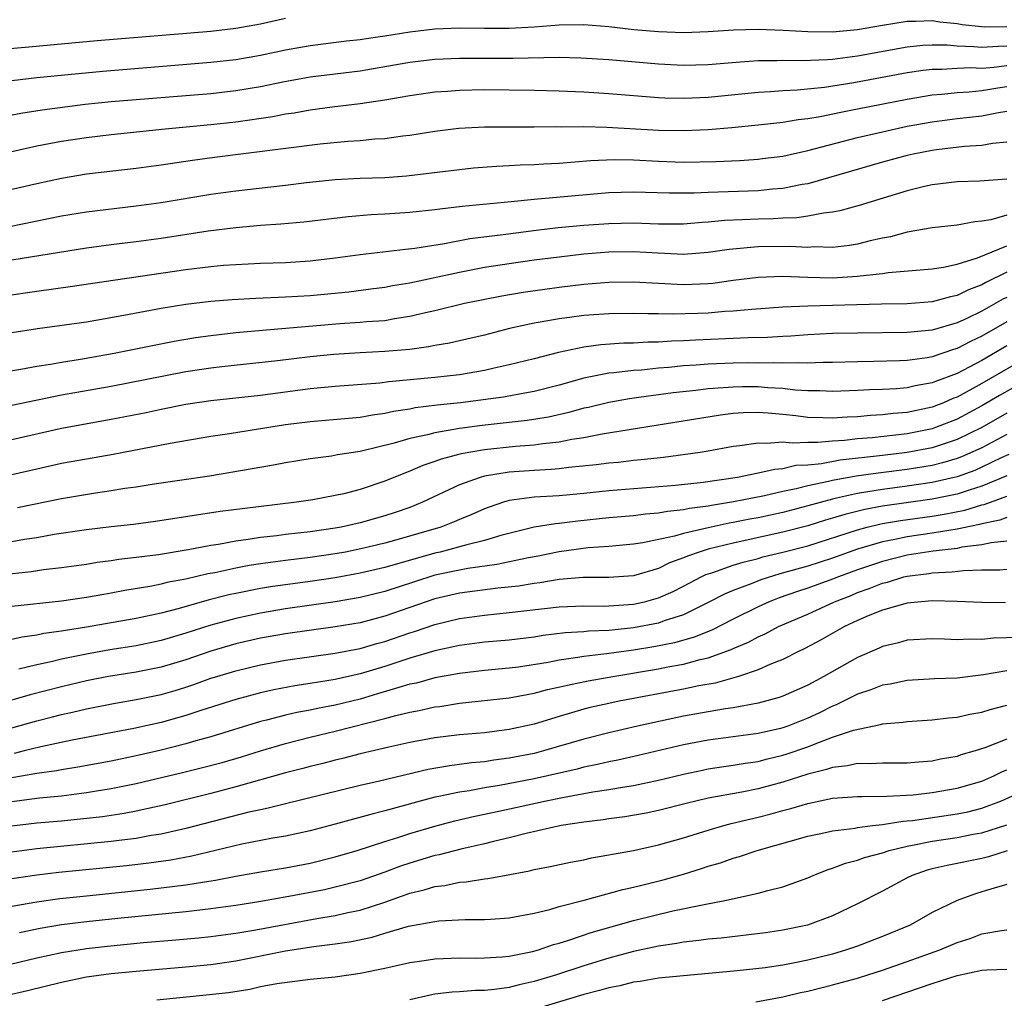
# Model space of a CAD drawing. Units: inches. Extents: x 2499893 to 2502000, y 1491000 to 1494000.
# Drawn here: x 2500480 to 2500559, y 1491211 to 1491290 of the extents above; entities that cross this region are included whole.
import ezdxf

# ---------------------------------------------------------------- set-up
doc = ezdxf.new("R2010")
doc.units = ezdxf.units.IN
doc.header["$MEASUREMENT"] = 0
doc.layers.add('LD24991491_2ft', color=214, linetype='Continuous')

msp = doc.modelspace()

# ---------------------------------------------------------------- linework, layer by layer
at = {"layer": 'LD24991491_2ft'}
for points, elevation in [([(2500478.54, 1491287.46), (2500480.368, 1491287.632), (2500485.874, 1491288.126), (2500495, 1491288.89), (2500497, 1491289.117), (2500499, 1491289.479), (2500501, 1491289.937)], 9122), ([(2500479, 1491284.909), (2500481, 1491285.147), (2500486.326, 1491285.674), (2500495, 1491286.393), (2500497, 1491286.608), (2500499, 1491286.954), (2500501, 1491287.382), (2500503, 1491287.74), (2500505.908, 1491288.092), (2500507, 1491288.21), (2500507.678, 1491288.322), (2500509, 1491288.506), (2500511, 1491288.833), (2500513, 1491289.078), (2500515, 1491289.153), (2500517, 1491289.122), (2500519, 1491289.124), (2500521, 1491289.235), (2500523, 1491289.388), (2500525, 1491289.409), (2500527, 1491289.248), (2500529.021, 1491289.021), (2500531, 1491288.845), (2500533, 1491288.78), (2500535, 1491288.851), (2500537.022, 1491288.978), (2500539, 1491289.037), (2500541.03, 1491288.97), (2500543, 1491288.854), (2500545, 1491288.835), (2500547, 1491289.015), (2500549, 1491289.364), (2500551, 1491289.691), (2500551.681, 1491289.681), (2500553, 1491289.742), (2500553.629, 1491289.628), (2500555, 1491289.5), (2500555.424, 1491289.424), (2500557, 1491289.251), (2500557.24, 1491289.241), (2500559, 1491289.271)], 9120), ([(2500478.04, 1491281.96), (2500479.718, 1491282.282), (2500481.44, 1491282.56), (2500484.9, 1491283), (2500487, 1491283.22), (2500495, 1491283.883), (2500497, 1491284.102), (2500499, 1491284.427), (2500500.798, 1491284.798), (2500503, 1491285.198), (2500507, 1491285.703), (2500509, 1491286.034), (2500511, 1491286.391), (2500513, 1491286.638), (2500515, 1491286.715), (2500519.289, 1491286.711), (2500523, 1491286.785), (2500524.744, 1491286.744), (2500527, 1491286.593), (2500531, 1491286.244), (2500533, 1491286.141), (2500535, 1491286.202), (2500537.571, 1491286.429), (2500539, 1491286.517), (2500540.522, 1491286.522), (2500541, 1491286.544), (2500542.515, 1491286.515), (2500544.596, 1491286.597), (2500545, 1491286.632), (2500547, 1491286.898), (2500551, 1491287.626), (2500552.24, 1491287.76), (2500553, 1491287.794), (2500554.218, 1491287.782), (2500555, 1491287.709), (2500556.343, 1491287.657), (2500557, 1491287.587), (2500558.31, 1491287.689), (2500559, 1491287.701)], 9118), ([(2500559, 1491286.106), (2500557.966, 1491285.966), (2500557, 1491285.887), (2500556.078, 1491285.922), (2500555, 1491285.871), (2500553.791, 1491285.791), (2500553, 1491285.799), (2500552.277, 1491285.723), (2500551, 1491285.53), (2500546.716, 1491284.716), (2500544.35, 1491284.35), (2500542.136, 1491284.136), (2500541, 1491284.09), (2500540.001, 1491284.001), (2500539, 1491283.951), (2500535, 1491283.554), (2500533, 1491283.46), (2500531.497, 1491283.497), (2500531, 1491283.521), (2500527, 1491283.831), (2500525, 1491283.967), (2500523, 1491284.071), (2500521, 1491284.121), (2500517, 1491284.152), (2500515, 1491284.12), (2500514.037, 1491284.038), (2500513, 1491283.975), (2500511, 1491283.683), (2500509, 1491283.338), (2500507, 1491283.051), (2500504.771, 1491282.771), (2500503, 1491282.524), (2500501.706, 1491282.294), (2500501, 1491282.196), (2500499.994, 1491282.006), (2500497, 1491281.575), (2500495, 1491281.352), (2500491.321, 1491281), (2500487, 1491280.549), (2500485, 1491280.309), (2500483, 1491280.009), (2500481, 1491279.627), (2500479, 1491279.169)], 9116), ([(2500559, 1491284.415), (2500558.286, 1491284.287), (2500557, 1491284.083), (2500555.982, 1491283.982), (2500555, 1491283.933), (2500553.792, 1491283.792), (2500553, 1491283.733), (2500551, 1491283.4), (2500547, 1491282.604), (2500545.649, 1491282.351), (2500543.997, 1491281.997), (2500543, 1491281.839), (2500542.241, 1491281.759), (2500541, 1491281.542), (2500540.504, 1491281.496), (2500539, 1491281.313), (2500536.893, 1491281.107), (2500535, 1491280.95), (2500533, 1491280.866), (2500531, 1491280.906), (2500526.855, 1491281.145), (2500525, 1491281.181), (2500523.167, 1491281.167), (2500522.82, 1491281.18), (2500521, 1491281.157), (2500517, 1491281.163), (2500514.943, 1491281.057), (2500513, 1491280.809), (2500511, 1491280.484), (2500510.427, 1491280.427), (2500509, 1491280.235), (2500508.192, 1491280.192), (2500507, 1491280.077), (2500506.011, 1491280.011), (2500503.787, 1491279.787), (2500495.285, 1491278.715), (2500493.518, 1491278.482), (2500491, 1491278.115), (2500489, 1491277.848), (2500485, 1491277.374), (2500483, 1491277.048), (2500481, 1491276.615), (2500477, 1491275.684)], 9114), ([(2500478.82, 1491273.18), (2500483, 1491274.028), (2500485, 1491274.365), (2500489, 1491274.844), (2500491, 1491275.116), (2500495, 1491275.772), (2500497, 1491276.055), (2500501, 1491276.501), (2500502.707, 1491276.707), (2500505, 1491276.944), (2500507, 1491277.056), (2500509, 1491277.128), (2500510.743, 1491277.257), (2500512.539, 1491277.461), (2500515, 1491277.772), (2500516.117, 1491277.883), (2500517.971, 1491278.029), (2500519, 1491278.069), (2500519.869, 1491278.131), (2500521, 1491278.161), (2500521.787, 1491278.213), (2500523, 1491278.267), (2500525.53, 1491278.47), (2500527.447, 1491278.553), (2500529, 1491278.533), (2500531, 1491278.422), (2500533, 1491278.356), (2500535.596, 1491278.405), (2500537.512, 1491278.488), (2500539, 1491278.589), (2500539.369, 1491278.631), (2500541, 1491278.844), (2500543, 1491279.289), (2500547, 1491280.32), (2500549, 1491280.801), (2500551, 1491281.232), (2500553, 1491281.594), (2500555, 1491281.854), (2500557, 1491282.063), (2500558.35, 1491282.35), (2500559, 1491282.458)], 9112), ([(2500559, 1491279.945), (2500557.841, 1491279.841), (2500557, 1491279.688), (2500555.615, 1491279.615), (2500553.347, 1491279.347), (2500553, 1491279.297), (2500551.475, 1491279), (2500551, 1491278.893), (2500549, 1491278.351), (2500543, 1491276.617), (2500542.546, 1491276.546), (2500541, 1491276.218), (2500540.164, 1491276.164), (2500539, 1491276.046), (2500535, 1491275.921), (2500533.857, 1491275.857), (2500531.845, 1491275.845), (2500529, 1491275.945), (2500527, 1491275.887), (2500521, 1491275.359), (2500519.153, 1491275.153), (2500515.219, 1491274.781), (2500513.425, 1491274.575), (2500513, 1491274.508), (2500511, 1491274.293), (2500509, 1491274.155), (2500507.898, 1491274.102), (2500506.045, 1491273.955), (2500502.47, 1491273.53), (2500500.64, 1491273.36), (2500499, 1491273.252), (2500497, 1491273.076), (2500494.787, 1491272.787), (2500491, 1491272.208), (2500489, 1491271.947), (2500487, 1491271.708), (2500485, 1491271.437), (2500479, 1491270.47)], 9110), ([(2500559, 1491276.972), (2500556.818, 1491276.818), (2500555, 1491276.766), (2500553, 1491276.516), (2500552.382, 1491276.382), (2500551, 1491276.045), (2500547.127, 1491274.873), (2500545.575, 1491274.425), (2500545, 1491274.32), (2500544.253, 1491274.253), (2500543, 1491273.997), (2500542.134, 1491273.866), (2500541, 1491273.837), (2500540.211, 1491273.789), (2500539, 1491273.768), (2500537.705, 1491273.705), (2500536.339, 1491273.661), (2500535, 1491273.525), (2500534.502, 1491273.498), (2500533, 1491273.363), (2500531, 1491273.364), (2500529, 1491273.437), (2500527, 1491273.395), (2500525, 1491273.245), (2500522.941, 1491273.059), (2500521.15, 1491272.85), (2500518.496, 1491272.496), (2500515.824, 1491272.176), (2500513.786, 1491271.786), (2500511.407, 1491271.407), (2500510.666, 1491271.334), (2500507, 1491270.897), (2500505, 1491270.619), (2500503, 1491270.377), (2500501, 1491270.25), (2500499, 1491270.191), (2500497, 1491270.105), (2500496.032, 1491270.032), (2500495, 1491269.934), (2500493, 1491269.685), (2500483.683, 1491268.317), (2500481, 1491267.961), (2500478.42, 1491267.58)], 9108), ([(2500559, 1491274.095), (2500557.708, 1491273.708), (2500557, 1491273.591), (2500556.441, 1491273.559), (2500555, 1491273.283), (2500553, 1491273.062), (2500551, 1491272.72), (2500549.648, 1491272.352), (2500549, 1491272.233), (2500548.02, 1491272.02), (2500547, 1491271.757), (2500546.36, 1491271.641), (2500545, 1491271.499), (2500543.528, 1491271.528), (2500543, 1491271.489), (2500541.567, 1491271.566), (2500539, 1491271.532), (2500536.674, 1491271.326), (2500535, 1491271.085), (2500533, 1491270.937), (2500530.979, 1491271.021), (2500529, 1491271.134), (2500527, 1491271.103), (2500525, 1491270.939), (2500523, 1491270.717), (2500521, 1491270.459), (2500519, 1491270.178), (2500517, 1491269.866), (2500515, 1491269.489), (2500511, 1491268.621), (2500509.609, 1491268.391), (2500509, 1491268.272), (2500507.876, 1491268.124), (2500506.092, 1491267.908), (2500503, 1491267.613), (2500501, 1491267.49), (2500498.607, 1491267.393), (2500496.722, 1491267.278), (2500495, 1491267.133), (2500493, 1491266.894), (2500491, 1491266.576), (2500488.009, 1491266.009), (2500485, 1491265.485), (2500481.055, 1491264.945), (2500479, 1491264.618)], 9106), ([(2500477, 1491261.278), (2500479.715, 1491261.715), (2500481, 1491261.945), (2500482.113, 1491262.113), (2500483, 1491262.277), (2500484.518, 1491262.518), (2500487.217, 1491263), (2500492.043, 1491263.957), (2500493.757, 1491264.243), (2500495, 1491264.418), (2500497, 1491264.647), (2500499.156, 1491264.844), (2500505.364, 1491265.364), (2500507, 1491265.47), (2500507.526, 1491265.526), (2500509, 1491265.629), (2500509.772, 1491265.772), (2500511, 1491265.952), (2500512.266, 1491266.266), (2500513, 1491266.424), (2500515.401, 1491267), (2500518.406, 1491267.594), (2500520.112, 1491267.888), (2500521.859, 1491268.141), (2500523, 1491268.292), (2500525, 1491268.525), (2500527, 1491268.693), (2500529, 1491268.731), (2500533, 1491268.503), (2500535, 1491268.585), (2500535.378, 1491268.622), (2500537, 1491268.855), (2500539, 1491269.109), (2500541, 1491269.172), (2500543, 1491269.097), (2500545, 1491269.051), (2500547, 1491269.169), (2500547.204, 1491269.204), (2500549, 1491269.398), (2500549.473, 1491269.473), (2500553, 1491269.772), (2500553.904, 1491269.904), (2500555, 1491270.146), (2500556.645, 1491270.646), (2500559, 1491271.632)], 9104), ([(2500559, 1491269.491), (2500557.328, 1491268.672), (2500557, 1491268.479), (2500555.915, 1491268.085), (2500555, 1491267.631), (2500554.469, 1491267.531), (2500553, 1491267.121), (2500551, 1491266.968), (2500548.938, 1491266.938), (2500543, 1491266.77), (2500541, 1491266.686), (2500538.511, 1491266.511), (2500537, 1491266.363), (2500536.327, 1491266.327), (2500535, 1491266.209), (2500534.172, 1491266.172), (2500532.115, 1491266.114), (2500531, 1491266.149), (2500530.141, 1491266.141), (2500529, 1491266.182), (2500527, 1491266.15), (2500525, 1491266.011), (2500523.853, 1491265.853), (2500523, 1491265.753), (2500521.474, 1491265.474), (2500521, 1491265.402), (2500519.028, 1491264.972), (2500517, 1491264.445), (2500515, 1491263.976), (2500514.203, 1491263.797), (2500513, 1491263.595), (2500512.512, 1491263.488), (2500511, 1491263.295), (2500509, 1491263.112), (2500507, 1491263.019), (2500504.884, 1491262.884), (2500503, 1491262.692), (2500500.37, 1491262.369), (2500495.895, 1491261.895), (2500495, 1491261.788), (2500493, 1491261.483), (2500487, 1491260.319), (2500483, 1491259.602), (2500479, 1491258.787)], 9102), ([(2500559, 1491267.478), (2500558.677, 1491267.323), (2500557, 1491266.369), (2500555.785, 1491265.785), (2500555, 1491265.429), (2500553, 1491264.846), (2500551, 1491264.644), (2500547, 1491264.611), (2500545, 1491264.563), (2500543, 1491264.461), (2500541.645, 1491264.355), (2500541, 1491264.327), (2500539.76, 1491264.24), (2500538.218, 1491264.218), (2500533.968, 1491264.032), (2500533, 1491263.971), (2500532.048, 1491263.952), (2500531, 1491263.878), (2500530.129, 1491263.871), (2500529, 1491263.797), (2500528.219, 1491263.781), (2500526.348, 1491263.651), (2500525, 1491263.47), (2500522.965, 1491263.035), (2500521, 1491262.523), (2500519, 1491262.041), (2500517.793, 1491261.793), (2500517, 1491261.607), (2500515, 1491261.259), (2500513, 1491261.021), (2500509.312, 1491260.688), (2500508.586, 1491260.587), (2500505, 1491260.311), (2500503, 1491260.126), (2500499, 1491259.596), (2500495, 1491259.164), (2500493, 1491258.872), (2500491, 1491258.472), (2500489.796, 1491258.204), (2500487, 1491257.645), (2500483, 1491256.933), (2500479, 1491256.013)], 9100), ([(2500559, 1491265.502), (2500557, 1491264.355), (2500556.075, 1491263.925), (2500555, 1491263.356), (2500554.722, 1491263.278), (2500553, 1491262.683), (2500552.614, 1491262.614), (2500551, 1491262.395), (2500550.363, 1491262.363), (2500548.311, 1491262.311), (2500547, 1491262.3), (2500545, 1491262.242), (2500544.242, 1491262.242), (2500543, 1491262.188), (2500542.225, 1491262.225), (2500541, 1491262.176), (2500540.218, 1491262.218), (2500539, 1491262.198), (2500538.202, 1491262.202), (2500537, 1491262.19), (2500535, 1491262.105), (2500534.02, 1491262.02), (2500533, 1491261.958), (2500531.84, 1491261.839), (2500531, 1491261.783), (2500529.636, 1491261.636), (2500529, 1491261.597), (2500527.399, 1491261.399), (2500527, 1491261.372), (2500525, 1491260.978), (2500523, 1491260.41), (2500521, 1491259.894), (2500519.671, 1491259.67), (2500518.539, 1491259.461), (2500515.068, 1491259), (2500513.197, 1491258.803), (2500511.419, 1491258.581), (2500511, 1491258.496), (2500509.696, 1491258.304), (2500509, 1491258.138), (2500507.991, 1491258.009), (2500507, 1491257.822), (2500503, 1491257.479), (2500501, 1491257.217), (2500496.501, 1491256.501), (2500495, 1491256.276), (2500491.722, 1491255.722), (2500487.15, 1491254.85), (2500485, 1491254.479), (2500483, 1491254.112), (2500481, 1491253.673), (2500479, 1491253.212)], 9098), ([(2500559, 1491263.568), (2500557, 1491262.41), (2500555, 1491261.357), (2500553.282, 1491260.717), (2500553, 1491260.593), (2500551.636, 1491260.364), (2500551, 1491260.212), (2500550.13, 1491260.13), (2500549, 1491260.073), (2500547.955, 1491260.045), (2500547, 1491259.985), (2500545, 1491259.919), (2500543.973, 1491259.973), (2500543, 1491259.973), (2500541.979, 1491260.021), (2500541, 1491260.14), (2500539.797, 1491260.203), (2500539, 1491260.273), (2500537.721, 1491260.279), (2500537, 1491260.266), (2500536.191, 1491260.191), (2500535, 1491260.123), (2500533.998, 1491259.998), (2500532.188, 1491259.812), (2500529.412, 1491259.412), (2500528.679, 1491259.321), (2500527, 1491259.032), (2500525.367, 1491258.633), (2500525, 1491258.558), (2500523.792, 1491258.208), (2500522.156, 1491257.844), (2500520.428, 1491257.572), (2500516.822, 1491257.178), (2500515, 1491256.927), (2500513, 1491256.588), (2500512.431, 1491256.431), (2500511, 1491256.13), (2500509.748, 1491255.748), (2500507, 1491255.073), (2500505.199, 1491254.801), (2500504.713, 1491254.713), (2500503, 1491254.501), (2500501, 1491254.162), (2500500.029, 1491253.971), (2500496.617, 1491253.383), (2500494.888, 1491253.112), (2500490.457, 1491252.457), (2500489, 1491252.224), (2500488.098, 1491252.098), (2500487, 1491251.916), (2500485.731, 1491251.732), (2500483, 1491251.268), (2500479.458, 1491250.542)], 9096), ([(2500561, 1491262.851), (2500557, 1491260.541), (2500555, 1491259.457), (2500554.664, 1491259.336), (2500553.902, 1491259), (2500553, 1491258.65), (2500551, 1491258.226), (2500549.866, 1491258.134), (2500549, 1491258.019), (2500548.032, 1491257.968), (2500547, 1491257.866), (2500546.159, 1491257.84), (2500545, 1491257.759), (2500544.203, 1491257.797), (2500543, 1491257.826), (2500542.053, 1491257.947), (2500541, 1491258.06), (2500539.826, 1491258.174), (2500539, 1491258.216), (2500537.808, 1491258.192), (2500537, 1491258.126), (2500535.989, 1491258.011), (2500526.467, 1491256.467), (2500525, 1491256.177), (2500524.041, 1491256.042), (2500523, 1491255.83), (2500521.706, 1491255.707), (2500521, 1491255.599), (2500519.488, 1491255.488), (2500517, 1491255.22), (2500515.117, 1491254.883), (2500513.529, 1491254.471), (2500513, 1491254.269), (2500512.038, 1491253.962), (2500511, 1491253.514), (2500509.721, 1491253), (2500509, 1491252.686), (2500507, 1491252.015), (2500505.685, 1491251.685), (2500505, 1491251.537), (2500503.201, 1491251.201), (2500501.898, 1491251), (2500497.521, 1491250.479), (2500495.754, 1491250.246), (2500490.554, 1491249.446), (2500488.784, 1491249.216), (2500487, 1491249.025), (2500485, 1491248.787), (2500482.398, 1491248.399), (2500481, 1491248.152), (2500480.006, 1491248.006), (2500479, 1491247.826)], 9094), ([(2500561, 1491261.026), (2500558.421, 1491259.58), (2500557, 1491258.746), (2500555, 1491257.691), (2500553.261, 1491257), (2500553, 1491256.909), (2500551, 1491256.507), (2500548.183, 1491256.183), (2500547, 1491256.088), (2500545.964, 1491255.964), (2500545, 1491255.908), (2500543.799, 1491255.799), (2500543, 1491255.816), (2500541.747, 1491255.747), (2500541, 1491255.832), (2500539.721, 1491255.721), (2500539, 1491255.765), (2500537.526, 1491255.526), (2500537, 1491255.475), (2500535, 1491255.107), (2500534.336, 1491255), (2500533.164, 1491254.836), (2500531.387, 1491254.613), (2500529.592, 1491254.408), (2500529, 1491254.359), (2500527.789, 1491254.211), (2500527, 1491254.14), (2500525.999, 1491254.001), (2500523.787, 1491253.787), (2500523, 1491253.686), (2500522.373, 1491253.627), (2500521, 1491253.565), (2500519, 1491253.42), (2500517, 1491253.091), (2500516.66, 1491253), (2500515, 1491252.406), (2500512.014, 1491251), (2500511, 1491250.589), (2500509.827, 1491250.173), (2500509, 1491249.902), (2500507, 1491249.347), (2500505.482, 1491249), (2500505, 1491248.908), (2500503, 1491248.618), (2500501, 1491248.396), (2500500.305, 1491248.305), (2500499, 1491248.169), (2500498.002, 1491248.002), (2500497, 1491247.877), (2500495.609, 1491247.609), (2500495, 1491247.521), (2500493.172, 1491247.172), (2500490.786, 1491246.786), (2500489, 1491246.555), (2500487.603, 1491246.397), (2500487, 1491246.293), (2500485.853, 1491246.147), (2500485, 1491246.004), (2500483, 1491245.723), (2500481.555, 1491245.555), (2500480.586, 1491245.414), (2500477, 1491245.023)], 9092), ([(2500559, 1491258.155), (2500557, 1491257.02), (2500555, 1491256.056), (2500553, 1491255.39), (2500551, 1491254.994), (2500549, 1491254.759), (2500545.61, 1491254.39), (2500544.095, 1491254.095), (2500543, 1491253.995), (2500542.052, 1491253.948), (2500541, 1491253.697), (2500540.353, 1491253.647), (2500539, 1491253.333), (2500537.353, 1491253), (2500534.602, 1491252.602), (2500532.353, 1491252.354), (2500527, 1491251.91), (2500525, 1491251.703), (2500523.577, 1491251.577), (2500523, 1491251.526), (2500521, 1491251.403), (2500519, 1491251.132), (2500518.546, 1491251), (2500517.387, 1491250.613), (2500517, 1491250.466), (2500515.985, 1491250.015), (2500515, 1491249.617), (2500514.576, 1491249.424), (2500513.494, 1491249), (2500509.966, 1491247.966), (2500509, 1491247.707), (2500507.301, 1491247.301), (2500505.829, 1491247), (2500505, 1491246.847), (2500503, 1491246.552), (2500501, 1491246.316), (2500500.201, 1491246.201), (2500499, 1491246.054), (2500498.085, 1491245.915), (2500497, 1491245.702), (2500495.331, 1491245.331), (2500494.768, 1491245.232), (2500493, 1491244.826), (2500491.462, 1491244.538), (2500491, 1491244.414), (2500490.26, 1491244.26), (2500488.099, 1491243.901), (2500487, 1491243.685), (2500486.407, 1491243.593), (2500485, 1491243.336), (2500483, 1491243.048), (2500479, 1491242.608)], 9090), ([(2500559, 1491256.44), (2500557, 1491255.383), (2500555.355, 1491254.645), (2500555, 1491254.519), (2500553.835, 1491254.165), (2500553, 1491253.965), (2500551, 1491253.634), (2500548.648, 1491253.352), (2500546.895, 1491253.106), (2500545, 1491252.756), (2500544.666, 1491252.666), (2500543, 1491252.313), (2500542.073, 1491252.072), (2500541, 1491251.855), (2500539.521, 1491251.521), (2500537.03, 1491251.03), (2500535.249, 1491250.751), (2500535, 1491250.697), (2500533.495, 1491250.505), (2500533, 1491250.395), (2500531.734, 1491250.266), (2500531, 1491250.12), (2500529.962, 1491250.038), (2500529, 1491249.907), (2500527, 1491249.74), (2500524.509, 1491249.491), (2500523, 1491249.295), (2500522.724, 1491249.276), (2500521, 1491248.992), (2500518.331, 1491248.331), (2500517, 1491247.918), (2500515.587, 1491247.587), (2500515, 1491247.407), (2500513.432, 1491247), (2500513, 1491246.903), (2500509, 1491245.761), (2500507, 1491245.294), (2500505, 1491244.928), (2500503, 1491244.626), (2500499.804, 1491244.196), (2500499, 1491244.066), (2500497, 1491243.669), (2500496.449, 1491243.551), (2500494.855, 1491243.145), (2500492.466, 1491242.465), (2500491, 1491242.087), (2500489, 1491241.661), (2500487, 1491241.306), (2500485, 1491240.956), (2500483.302, 1491240.698), (2500483, 1491240.635), (2500481.565, 1491240.435), (2500481, 1491240.315), (2500479.843, 1491240.156), (2500479, 1491239.975)], 9088), ([(2500559.173, 1491254.828), (2500558.564, 1491254.564), (2500557, 1491253.812), (2500556.435, 1491253.566), (2500555, 1491253.054), (2500554.785, 1491253), (2500553, 1491252.586), (2500551, 1491252.291), (2500549, 1491252.036), (2500547.831, 1491251.831), (2500547, 1491251.714), (2500545.321, 1491251.321), (2500545, 1491251.262), (2500543, 1491250.703), (2500541, 1491250.187), (2500539, 1491249.76), (2500538.354, 1491249.646), (2500537, 1491249.364), (2500536.685, 1491249.315), (2500535, 1491248.953), (2500533, 1491248.5), (2500532.277, 1491248.277), (2500529.726, 1491247.727), (2500529, 1491247.618), (2500527, 1491247.436), (2500525.329, 1491247.329), (2500523, 1491247.022), (2500521.323, 1491246.677), (2500520.544, 1491246.544), (2500518.006, 1491245.994), (2500515.679, 1491245.679), (2500515, 1491245.553), (2500513, 1491245.125), (2500511.388, 1491244.612), (2500509, 1491243.825), (2500507, 1491243.339), (2500505, 1491242.998), (2500501, 1491242.424), (2500499, 1491242.091), (2500497, 1491241.661), (2500495, 1491241.115), (2500493, 1491240.469), (2500491, 1491239.875), (2500489, 1491239.466), (2500486.869, 1491239.131), (2500485, 1491238.791), (2500483, 1491238.378), (2500482.176, 1491238.176), (2500481, 1491237.935), (2500479.572, 1491237.572)], 9086), ([(2500559, 1491253.121), (2500557, 1491252.288), (2500555.984, 1491251.984), (2500555, 1491251.648), (2500553, 1491251.238), (2500549, 1491250.68), (2500547.578, 1491250.422), (2500545.974, 1491250.026), (2500545, 1491249.721), (2500544.437, 1491249.563), (2500543, 1491249.109), (2500541, 1491248.583), (2500537, 1491247.712), (2500535, 1491247.222), (2500534.257, 1491247), (2500533.322, 1491246.678), (2500533, 1491246.521), (2500531.878, 1491246.122), (2500531, 1491245.681), (2500529, 1491245.084), (2500527, 1491244.937), (2500524.937, 1491244.937), (2500523, 1491244.787), (2500521.469, 1491244.531), (2500521, 1491244.48), (2500519.735, 1491244.265), (2500518.089, 1491244.089), (2500515, 1491243.682), (2500513, 1491243.225), (2500509, 1491241.83), (2500507, 1491241.313), (2500505, 1491240.975), (2500501, 1491240.426), (2500499, 1491240.066), (2500497, 1491239.607), (2500495, 1491239.032), (2500493, 1491238.34), (2500491, 1491237.738), (2500489, 1491237.348), (2500486.774, 1491237), (2500485, 1491236.642), (2500483, 1491236.169), (2500480.474, 1491235.526), (2500477.374, 1491234.626)], 9084), ([(2500479, 1491232.858), (2500481, 1491233.427), (2500482.265, 1491233.736), (2500483, 1491233.932), (2500483.879, 1491234.121), (2500485, 1491234.398), (2500487.17, 1491234.83), (2500489, 1491235.134), (2500491, 1491235.545), (2500492.128, 1491235.872), (2500493, 1491236.145), (2500493.643, 1491236.357), (2500495, 1491236.847), (2500495.493, 1491237), (2500497, 1491237.443), (2500499, 1491237.927), (2500501, 1491238.311), (2500505, 1491238.854), (2500507, 1491239.245), (2500508.355, 1491239.645), (2500509, 1491239.812), (2500511, 1491240.497), (2500511.389, 1491240.611), (2500513, 1491241.174), (2500515, 1491241.656), (2500517, 1491241.927), (2500519, 1491242.125), (2500523, 1491242.59), (2500525, 1491242.672), (2500526.65, 1491242.65), (2500527, 1491242.664), (2500529, 1491242.802), (2500529.884, 1491243), (2500531, 1491243.305), (2500532.166, 1491243.834), (2500533, 1491244.247), (2500534.421, 1491245), (2500534.811, 1491245.189), (2500535.365, 1491245.365), (2500537, 1491245.939), (2500537.807, 1491246.193), (2500539, 1491246.484), (2500539.4, 1491246.6), (2500541, 1491246.98), (2500543, 1491247.499), (2500547, 1491248.793), (2500547.78, 1491249), (2500548.757, 1491249.243), (2500549, 1491249.288), (2500550.459, 1491249.541), (2500553, 1491249.888), (2500553.963, 1491250.037), (2500555.629, 1491250.371), (2500557, 1491250.788), (2500557.176, 1491250.824), (2500559, 1491251.483)], 9082), ([(2500559, 1491249.769), (2500558.442, 1491249.558), (2500557, 1491249.265), (2500556.797, 1491249.203), (2500555, 1491248.825), (2500553, 1491248.506), (2500551, 1491248.219), (2500550.006, 1491248.006), (2500549, 1491247.819), (2500547, 1491247.227), (2500545, 1491246.505), (2500543, 1491245.849), (2500540.767, 1491245.233), (2500539.233, 1491244.767), (2500538.444, 1491244.444), (2500537, 1491243.909), (2500536.357, 1491243.643), (2500535, 1491242.931), (2500533, 1491241.952), (2500531.457, 1491241.457), (2500531, 1491241.282), (2500529, 1491240.89), (2500527.273, 1491240.727), (2500527, 1491240.689), (2500525.372, 1491240.628), (2500525, 1491240.585), (2500523.502, 1491240.498), (2500521.717, 1491240.283), (2500521, 1491240.165), (2500519, 1491239.924), (2500517, 1491239.742), (2500515, 1491239.487), (2500514.611, 1491239.389), (2500513, 1491239.052), (2500511, 1491238.452), (2500509, 1491237.802), (2500507, 1491237.196), (2500505, 1491236.737), (2500503, 1491236.423), (2500501.755, 1491236.245), (2500500.078, 1491235.923), (2500499, 1491235.675), (2500497, 1491235.142), (2500494.281, 1491234.281), (2500493, 1491233.848), (2500491, 1491233.284), (2500488.798, 1491232.798), (2500483.857, 1491231.857), (2500481.33, 1491231.33), (2500480.004, 1491231), (2500479.193, 1491230.806)], 9080), ([(2500559, 1491247.872), (2500557.75, 1491247.75), (2500557, 1491247.578), (2500555.376, 1491247.377), (2500555, 1491247.294), (2500553.074, 1491247.074), (2500551, 1491246.746), (2500549, 1491246.249), (2500547, 1491245.568), (2500545.459, 1491245), (2500545, 1491244.811), (2500543, 1491244.081), (2500542.179, 1491243.821), (2500540.692, 1491243.308), (2500539.899, 1491243), (2500539, 1491242.597), (2500537, 1491241.607), (2500535.28, 1491240.72), (2500533.853, 1491240.147), (2500532.29, 1491239.71), (2500530.617, 1491239.383), (2500529, 1491239.116), (2500526.806, 1491238.806), (2500525, 1491238.599), (2500524.508, 1491238.508), (2500523, 1491238.307), (2500522.128, 1491238.128), (2500519.745, 1491237.745), (2500519, 1491237.648), (2500517, 1491237.461), (2500515, 1491237.235), (2500513, 1491236.87), (2500511.534, 1491236.466), (2500511, 1491236.36), (2500510.117, 1491236.116), (2500508.415, 1491235.585), (2500507, 1491235.179), (2500505, 1491234.684), (2500503.581, 1491234.419), (2500503, 1491234.287), (2500501.909, 1491234.091), (2500501, 1491233.875), (2500499.472, 1491233.472), (2500499, 1491233.361), (2500495, 1491232.137), (2500493.803, 1491231.803), (2500493, 1491231.562), (2500491, 1491231.062), (2500489, 1491230.608), (2500487, 1491230.19), (2500484.312, 1491229.688), (2500483, 1491229.487), (2500482.593, 1491229.407), (2500481, 1491229.189), (2500479, 1491228.838)], 9078), ([(2500479, 1491226.945), (2500481.232, 1491227.232), (2500483, 1491227.405), (2500485, 1491227.656), (2500485.797, 1491227.797), (2500487, 1491227.979), (2500489, 1491228.391), (2500492.733, 1491229.267), (2500494.34, 1491229.66), (2500495.914, 1491230.086), (2500497.461, 1491230.539), (2500499, 1491231.018), (2500501, 1491231.597), (2500503, 1491232.108), (2500505, 1491232.591), (2500509, 1491233.623), (2500509.864, 1491233.864), (2500511, 1491234.127), (2500511.748, 1491234.252), (2500513, 1491234.537), (2500513.415, 1491234.585), (2500515, 1491234.835), (2500519, 1491235.263), (2500520.447, 1491235.553), (2500521, 1491235.644), (2500522.067, 1491235.933), (2500524.441, 1491236.441), (2500525.349, 1491236.651), (2500527.331, 1491237), (2500531, 1491237.601), (2500531.757, 1491237.756), (2500533, 1491237.977), (2500534.344, 1491238.344), (2500535, 1491238.485), (2500536.842, 1491239.158), (2500537, 1491239.239), (2500538.238, 1491239.762), (2500539, 1491240.184), (2500539.572, 1491240.428), (2500540.635, 1491241), (2500543, 1491242.015), (2500545.152, 1491243), (2500546.484, 1491243.516), (2500547, 1491243.734), (2500547.945, 1491244.055), (2500549, 1491244.491), (2500549.416, 1491244.584), (2500550.732, 1491245), (2500551, 1491245.066), (2500552.725, 1491245.275), (2500553, 1491245.322), (2500554.607, 1491245.393), (2500555.521, 1491245.521), (2500557, 1491245.555), (2500558.442, 1491245.558), (2500559, 1491245.624)], 9076), ([(2500558.905, 1491242.905), (2500557, 1491242.932), (2500555, 1491243.032), (2500553, 1491243.075), (2500551, 1491242.884), (2500549, 1491242.311), (2500547.86, 1491241.86), (2500547, 1491241.484), (2500545.962, 1491241), (2500544.073, 1491239.927), (2500542.768, 1491239.232), (2500542.267, 1491239), (2500541, 1491238.364), (2500539.958, 1491237.958), (2500539, 1491237.527), (2500537.442, 1491237), (2500535.542, 1491236.458), (2500534.232, 1491236.233), (2500533, 1491235.969), (2500527.834, 1491235), (2500527, 1491234.823), (2500525.516, 1491234.484), (2500525, 1491234.35), (2500523, 1491233.773), (2500521, 1491233.166), (2500519, 1491232.724), (2500517, 1491232.471), (2500515, 1491232.289), (2500513, 1491232.052), (2500511, 1491231.69), (2500509.32, 1491231.32), (2500507, 1491230.779), (2500505.591, 1491230.409), (2500505, 1491230.274), (2500503.999, 1491230.001), (2500503, 1491229.758), (2500502.409, 1491229.591), (2500501, 1491229.233), (2500497, 1491228.108), (2500495, 1491227.581), (2500491.331, 1491226.669), (2500489, 1491226.158), (2500488.03, 1491225.97), (2500486.286, 1491225.714), (2500483, 1491225.367), (2500481, 1491225.191), (2500479, 1491224.956)], 9074), ([(2500561, 1491240.155), (2500557.934, 1491240.066), (2500557, 1491239.964), (2500556.002, 1491239.998), (2500555, 1491239.948), (2500553.995, 1491240.005), (2500553, 1491240.029), (2500551, 1491239.901), (2500550.291, 1491239.709), (2500549, 1491239.39), (2500548.736, 1491239.264), (2500547, 1491238.526), (2500544.292, 1491237), (2500543, 1491236.305), (2500541, 1491235.416), (2500540.698, 1491235.302), (2500539, 1491234.841), (2500537, 1491234.48), (2500536.398, 1491234.398), (2500535, 1491234.161), (2500533, 1491233.797), (2500529.308, 1491233), (2500527, 1491232.465), (2500525, 1491231.949), (2500521.763, 1491231), (2500521, 1491230.811), (2500519, 1491230.414), (2500517.745, 1491230.255), (2500517, 1491230.13), (2500515.962, 1491230.038), (2500515, 1491229.903), (2500514.186, 1491229.814), (2500512.479, 1491229.52), (2500508.564, 1491228.565), (2500507, 1491228.212), (2500501, 1491226.76), (2500499.603, 1491226.397), (2500499, 1491226.281), (2500498.069, 1491226.069), (2500493, 1491224.764), (2500491, 1491224.316), (2500490.196, 1491224.195), (2500489, 1491223.974), (2500487.839, 1491223.84), (2500487, 1491223.719), (2500481, 1491223.123), (2500479, 1491222.859)], 9072), ([(2500559, 1491237.458), (2500557.127, 1491237.127), (2500555, 1491236.848), (2500553.193, 1491236.808), (2500551, 1491236.675), (2500549.624, 1491236.376), (2500549, 1491236.288), (2500548.076, 1491235.924), (2500547, 1491235.572), (2500545.296, 1491234.704), (2500545, 1491234.595), (2500543.934, 1491234.066), (2500543, 1491233.636), (2500541.385, 1491233), (2500541, 1491232.864), (2500540.821, 1491232.821), (2500539, 1491232.412), (2500535, 1491231.869), (2500533, 1491231.49), (2500529.37, 1491230.63), (2500527.738, 1491230.262), (2500527, 1491230.122), (2500526.098, 1491229.902), (2500525, 1491229.69), (2500524.456, 1491229.544), (2500521, 1491228.762), (2500518.22, 1491228.22), (2500517, 1491228.026), (2500515.806, 1491227.806), (2500515, 1491227.697), (2500513.335, 1491227.335), (2500513, 1491227.28), (2500509, 1491226.188), (2500508.042, 1491225.958), (2500505, 1491225.105), (2500503, 1491224.583), (2500501, 1491224.156), (2500499.985, 1491223.985), (2500497.495, 1491223.495), (2500493.463, 1491222.537), (2500491.778, 1491222.222), (2500490.026, 1491221.974), (2500488.229, 1491221.771), (2500482.779, 1491221.221), (2500481, 1491221.019), (2500479, 1491220.717)], 9070), ([(2500479, 1491218.528), (2500481, 1491218.881), (2500482.872, 1491219.129), (2500485, 1491219.363), (2500490.116, 1491219.884), (2500493, 1491220.234), (2500494.489, 1491220.488), (2500495.388, 1491220.613), (2500497, 1491220.929), (2500499, 1491221.275), (2500501, 1491221.595), (2500503, 1491221.99), (2500505, 1491222.486), (2500506.773, 1491223), (2500509, 1491223.719), (2500510.033, 1491224.033), (2500511, 1491224.359), (2500513, 1491224.947), (2500514.62, 1491225.38), (2500516.239, 1491225.761), (2500518.15, 1491226.151), (2500521.978, 1491227), (2500523.267, 1491227.267), (2500525.707, 1491227.707), (2500527, 1491227.89), (2500528.092, 1491228.092), (2500529, 1491228.224), (2500531, 1491228.653), (2500533, 1491229.141), (2500534.537, 1491229.463), (2500535, 1491229.552), (2500536.25, 1491229.75), (2500537, 1491229.85), (2500537.978, 1491230.022), (2500539, 1491230.166), (2500539.661, 1491230.339), (2500541, 1491230.654), (2500541.264, 1491230.736), (2500543, 1491231.344), (2500543.585, 1491231.585), (2500545, 1491232.099), (2500546.686, 1491232.686), (2500548.859, 1491233.141), (2500549, 1491233.193), (2500550.68, 1491233.32), (2500551, 1491233.372), (2500553, 1491233.495), (2500554.328, 1491233.672), (2500555, 1491233.715), (2500556.045, 1491233.956), (2500557, 1491234.123), (2500557.654, 1491234.346), (2500559, 1491234.677)], 9068), ([(2500559, 1491231.952), (2500557.241, 1491231.241), (2500556.47, 1491231), (2500555.318, 1491230.682), (2500555, 1491230.564), (2500553.669, 1491230.331), (2500553, 1491230.184), (2500551.902, 1491230.098), (2500551, 1491230.008), (2500549, 1491230.012), (2500548.042, 1491229.958), (2500547, 1491229.985), (2500546.199, 1491229.801), (2500545, 1491229.684), (2500544.499, 1491229.501), (2500543, 1491229.125), (2500541, 1491228.487), (2500539, 1491227.965), (2500537.7, 1491227.7), (2500535, 1491227.196), (2500533.226, 1491226.774), (2500531, 1491226.201), (2500530.007, 1491225.993), (2500528.299, 1491225.701), (2500527, 1491225.537), (2500526.536, 1491225.464), (2500525, 1491225.279), (2500523.171, 1491225), (2500520.367, 1491224.367), (2500519, 1491224.016), (2500517.726, 1491223.726), (2500517, 1491223.54), (2500515.112, 1491223.112), (2500513.352, 1491222.648), (2500513, 1491222.587), (2500511, 1491221.984), (2500510.263, 1491221.737), (2500509, 1491221.243), (2500507, 1491220.551), (2500505, 1491220.037), (2500504.152, 1491219.848), (2500501.286, 1491219.286), (2500498.866, 1491218.866), (2500497, 1491218.582), (2500495, 1491218.303), (2500493, 1491218.07), (2500487.527, 1491217.527), (2500485, 1491217.259), (2500483, 1491217.009), (2500481.272, 1491216.728), (2500479.611, 1491216.389)], 9066), ([(2500477.53, 1491213.53), (2500481, 1491214.355), (2500483, 1491214.791), (2500485, 1491215.115), (2500486.688, 1491215.312), (2500489.591, 1491215.592), (2500492.189, 1491215.811), (2500494.012, 1491215.988), (2500495, 1491216.091), (2500497, 1491216.356), (2500498.624, 1491216.624), (2500503.526, 1491217.526), (2500505, 1491217.77), (2500506.005, 1491218.005), (2500507, 1491218.209), (2500509, 1491218.85), (2500511, 1491219.568), (2500512.158, 1491219.842), (2500513, 1491220.114), (2500513.806, 1491220.194), (2500515, 1491220.443), (2500515.533, 1491220.467), (2500517, 1491220.71), (2500517.265, 1491220.735), (2500518.608, 1491221), (2500520.628, 1491221.372), (2500521, 1491221.473), (2500522.285, 1491221.715), (2500523.932, 1491222.068), (2500525, 1491222.259), (2500525.6, 1491222.4), (2500527, 1491222.638), (2500527.291, 1491222.709), (2500529, 1491223.01), (2500531, 1491223.444), (2500533, 1491224.017), (2500535, 1491224.636), (2500536.245, 1491225), (2500536.842, 1491225.158), (2500539, 1491225.678), (2500540.053, 1491225.948), (2500541, 1491226.213), (2500541.635, 1491226.365), (2500543, 1491226.783), (2500545, 1491227.198), (2500547, 1491227.349), (2500547.34, 1491227.34), (2500549.36, 1491227.36), (2500551.485, 1491227.485), (2500553, 1491227.657), (2500555, 1491227.999), (2500557, 1491228.58), (2500557.961, 1491229), (2500558.65, 1491229.35), (2500559, 1491229.482)], 9064), ([(2500478.637, 1491211.363), (2500480.264, 1491211.736), (2500483, 1491212.417), (2500485, 1491212.833), (2500487, 1491213.112), (2500489, 1491213.302), (2500493, 1491213.637), (2500495, 1491213.836), (2500497, 1491214.13), (2500501, 1491214.939), (2500503.29, 1491215.29), (2500505, 1491215.494), (2500506.314, 1491215.686), (2500507.97, 1491216.03), (2500509, 1491216.349), (2500510.9, 1491216.9), (2500513, 1491217.298), (2500513.335, 1491217.335), (2500515.446, 1491217.446), (2500517, 1491217.439), (2500517.488, 1491217.488), (2500519, 1491217.579), (2500521, 1491217.965), (2500522.265, 1491218.264), (2500523, 1491218.484), (2500525.012, 1491219.012), (2500528.133, 1491219.867), (2500529, 1491220.049), (2500529.754, 1491220.246), (2500531.371, 1491220.629), (2500533, 1491221.1), (2500534.452, 1491221.548), (2500535, 1491221.736), (2500535.983, 1491222.017), (2500537, 1491222.37), (2500537.498, 1491222.502), (2500538.927, 1491223), (2500543, 1491224.139), (2500544.437, 1491224.437), (2500545, 1491224.575), (2500546.802, 1491224.802), (2500547, 1491224.844), (2500548.209, 1491225), (2500549, 1491225.091), (2500550.637, 1491225.363), (2500551, 1491225.38), (2500551.422, 1491225.422), (2500555, 1491225.95), (2500555.88, 1491226.12), (2500557, 1491226.401), (2500558.566, 1491227), (2500561, 1491228.095)], 9062), ([(2500490.648, 1491211), (2500494.615, 1491211.385), (2500496.412, 1491211.588), (2500498.147, 1491211.853), (2500499, 1491212.051), (2500500.315, 1491212.315), (2500503, 1491212.649), (2500505, 1491212.85), (2500507, 1491213.125), (2500509, 1491213.523), (2500511, 1491213.982), (2500512.146, 1491214.146), (2500513, 1491214.291), (2500515, 1491214.372), (2500516.351, 1491214.351), (2500517, 1491214.357), (2500518.436, 1491214.436), (2500519, 1491214.492), (2500520.867, 1491214.866), (2500521.34, 1491215), (2500522.568, 1491215.432), (2500523, 1491215.546), (2500523.789, 1491215.789), (2500525.592, 1491216.408), (2500529, 1491217.38), (2500532.14, 1491218.14), (2500534.668, 1491218.668), (2500536.467, 1491219), (2500539, 1491219.554), (2500539.783, 1491219.783), (2500541, 1491220.08), (2500543, 1491220.8), (2500543.446, 1491221), (2500544.556, 1491221.444), (2500545, 1491221.571), (2500546.033, 1491221.967), (2500547, 1491222.208), (2500547.575, 1491222.425), (2500549, 1491222.815), (2500549.555, 1491223), (2500551, 1491223.356), (2500551.425, 1491223.425), (2500553, 1491223.756), (2500555, 1491224.053), (2500556.305, 1491224.305), (2500557, 1491224.421), (2500559, 1491225.06)], 9060), ([(2500559.039, 1491222.961), (2500557.523, 1491222.477), (2500557, 1491222.351), (2500554.204, 1491221.796), (2500553, 1491221.514), (2500552.595, 1491221.404), (2500551.383, 1491221), (2500551, 1491220.812), (2500549, 1491219.719), (2500547, 1491218.702), (2500545, 1491217.754), (2500542.985, 1491217), (2500541, 1491216.594), (2500539.61, 1491216.39), (2500536.039, 1491215.961), (2500535, 1491215.861), (2500534.251, 1491215.749), (2500533, 1491215.621), (2500532.481, 1491215.519), (2500531, 1491215.308), (2500529, 1491214.874), (2500527, 1491214.335), (2500525, 1491213.723), (2500522.808, 1491213), (2500521, 1491212.454), (2500519.806, 1491212.194), (2500519, 1491211.986), (2500517.81, 1491211.81), (2500517, 1491211.734), (2500516.272, 1491211.728), (2500515, 1491211.631), (2500514.4, 1491211.6), (2500513, 1491211.435), (2500512.627, 1491211.373), (2500511, 1491210.988)], 9058), ([(2500559, 1491220.261), (2500557.98, 1491219.98), (2500557, 1491219.661), (2500556.484, 1491219.516), (2500555, 1491218.965), (2500553, 1491217.999), (2500551.231, 1491217), (2500549, 1491216.081), (2500547, 1491215.307), (2500546.128, 1491215), (2500545, 1491214.666), (2500543, 1491214.17), (2500541.957, 1491213.957), (2500541, 1491213.785), (2500539.574, 1491213.574), (2500537.32, 1491213.32), (2500533, 1491212.932), (2500531, 1491212.724), (2500529.532, 1491212.468), (2500529, 1491212.407), (2500527.878, 1491212.122), (2500527, 1491211.959), (2500526.265, 1491211.735), (2500525, 1491211.409), (2500521, 1491210.208)], 9056), ([(2500538.835, 1491210.835), (2500541, 1491211.235), (2500542.423, 1491211.577), (2500543, 1491211.688), (2500545, 1491212.183), (2500547, 1491212.739), (2500547.837, 1491213), (2500549, 1491213.379), (2500551, 1491214.065), (2500553.616, 1491215), (2500555, 1491215.593), (2500556.068, 1491215.932), (2500557, 1491216.289), (2500558.569, 1491216.569), (2500559, 1491216.612)], 9054), ([(2500549, 1491210.927), (2500553, 1491212.312), (2500555, 1491212.942), (2500557, 1491213.375), (2500557.408, 1491213.408), (2500559, 1491213.46)], 9052)]:
    msp.add_lwpolyline(points, dxfattribs=dict(at, elevation=elevation))

doc.saveas('drawing.dxf')
